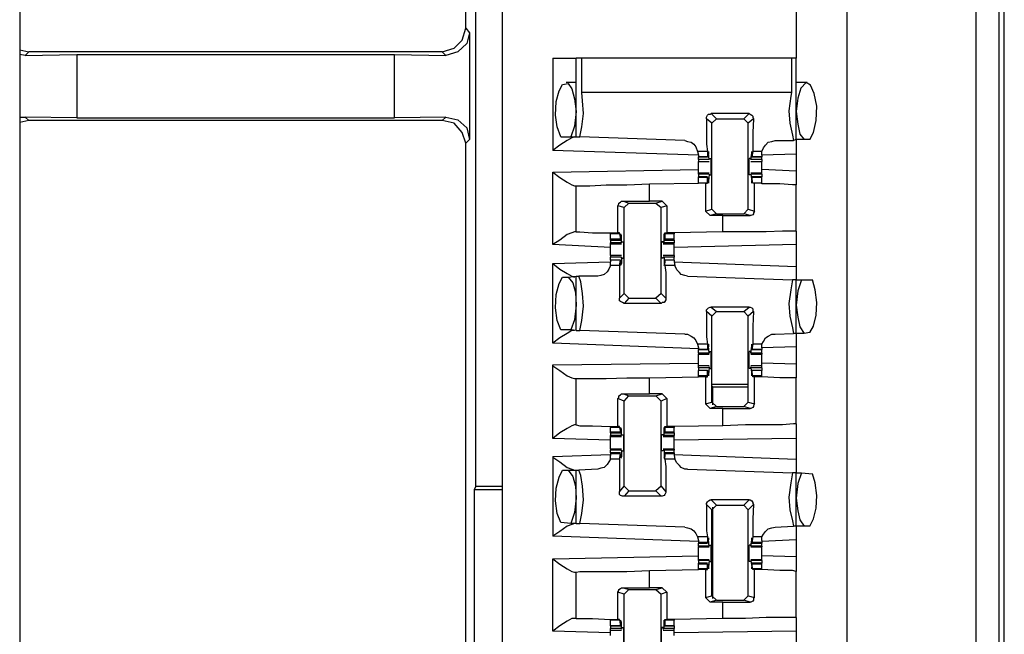
# Model space of a CAD drawing. Extents: x 0 to 19, y 0 to 12.6.
# Drawn here: x 10.9 to 12, y 7.9 to 8.5 of the extents above; entities that cross this region are included whole.
import ezdxf

# ---------------------------------------------------------------- set-up
doc = ezdxf.new("R2010")
doc.units = 0
doc.header["$MEASUREMENT"] = 0
doc.layers.get('0').update_dxf_attribs({"linetype": 'CONTINUOUS'})

msp = doc.modelspace()

# ---------------------------------------------------------------- linework, layer by layer
for p, q in [((11.9606, 2.1378), (11.9606, 9.8455)), ((11.9852, 9.8455), (11.9852, 2.1378)), ((10.9203, 9.8307), (10.9203, 2.1535)), ((11.4449, 9.8307), (11.4449, 2.1535)), ((11.8199, 9.8307), (11.8199, 2.1535)), ((11.9911, 2.1506), (11.9911, 9.8327)), ((11.7648, 8.873), (11.7648, 8.4862)), ((11.4055, 8.5187), (11.4055, 8.6801)), ((11.4163, 8.0207), (11.4163, 8.563)), ((11.4055, 8.5187), (11.4094, 8.5138)), ((11.4094, 8.5138), (11.4094, 8.3976)), ((10.9203, 8.4951), (10.9301, 8.4931)), ((10.9301, 8.4931), (10.9262, 8.4892)), ((11.3799, 8.4931), (10.9301, 8.4931)), ((11.3839, 8.4892), (11.3799, 8.4931)), ((10.9262, 8.4892), (10.9203, 8.4902)), ((10.9262, 8.4892), (10.9823, 8.4902)), ((10.9823, 8.4902), (11.3278, 8.4902)), ((10.9823, 8.4902), (10.9823, 8.4213)), ((11.3278, 8.4213), (11.3278, 8.4902)), ((11.3278, 8.4902), (11.3839, 8.4892)), ((11.5, 8.4862), (11.5, 8.3858)), ((11.5256, 8.4006), (11.5256, 8.4862)), ((11.5315, 8.4488), (11.5315, 8.4862)), ((11.7598, 8.4862), (11.5315, 8.4862)), ((11.7598, 8.4862), (11.7598, 8.4488)), ((11.7648, 8.3976), (11.7648, 8.4862)), ((11.5256, 8.4596), (11.5148, 8.4596)), ((11.7766, 8.4596), (11.7648, 8.4596)), ((11.7598, 8.4488), (11.5315, 8.4488)), ((10.9203, 8.4222), (10.9262, 8.4222)), ((10.9301, 8.4183), (10.9203, 8.4163)), ((10.9823, 8.4213), (10.9262, 8.4222)), ((10.9262, 8.4222), (10.9301, 8.4183)), ((11.3799, 8.4183), (10.9301, 8.4183)), ((10.9823, 8.4213), (11.3278, 8.4213)), ((11.3839, 8.4222), (11.3278, 8.4213)), ((11.3799, 8.4183), (11.3839, 8.4222)), ((11.6732, 8.4154), (11.6673, 8.4203)), ((11.7136, 8.4262), (11.6722, 8.4262)), ((11.6722, 8.4262), (11.6781, 8.4203)), ((11.6732, 8.4154), (11.6781, 8.4203)), ((11.6781, 8.4203), (11.7077, 8.4203)), ((11.7077, 8.4203), (11.7136, 8.4262)), ((11.7077, 8.4203), (11.7126, 8.4154)), ((11.7185, 8.4203), (11.7126, 8.4154)), ((11.6732, 8.3219), (11.6732, 8.4154)), ((11.7126, 8.3219), (11.7126, 8.4154)), ((11.4094, 8.3976), (11.4055, 8.3937)), ((11.5089, 8.4006), (11.5197, 8.4006)), ((11.5197, 8.4006), (11.5256, 8.4006)), ((11.5256, 8.4006), (11.5295, 8.4006)), ((11.6437, 8.3967), (11.5295, 8.4006)), ((11.7421, 8.3967), (11.7618, 8.3967)), ((11.7648, 8.3976), (11.7618, 8.3967)), ((11.7736, 8.3976), (11.7648, 8.3976)), ((11.7795, 8.3976), (11.7736, 8.3976)), ((11.4055, 7.7057), (11.4055, 8.3937)), ((11.6585, 8.3809), (11.5, 8.3858)), ((11.6575, 8.3848), (11.6585, 8.3809)), ((11.6683, 8.3848), (11.6575, 8.3848)), ((11.6585, 8.3809), (11.6585, 8.3789)), ((11.6585, 8.3789), (11.6683, 8.3789)), ((11.6585, 8.376), (11.6585, 8.3789)), ((11.6683, 8.3789), (11.6585, 8.3789)), ((11.6703, 8.376), (11.6585, 8.376)), ((11.6683, 8.3848), (11.6683, 8.3789)), ((11.6683, 8.3789), (11.6693, 8.3799)), ((11.6703, 8.376), (11.6693, 8.3829)), ((11.6693, 8.3829), (11.6693, 8.3829)), ((11.6693, 8.3799), (11.6693, 8.3819)), ((11.6703, 8.377), (11.6722, 8.377)), ((11.6703, 8.377), (11.6703, 8.376)), ((11.6703, 8.376), (11.6703, 8.376)), ((11.7156, 8.377), (11.7136, 8.377)), ((11.7156, 8.376), (11.7165, 8.3829)), ((11.7156, 8.377), (11.7156, 8.376)), ((11.7274, 8.376), (11.7156, 8.376)), ((11.7156, 8.376), (11.7156, 8.376)), ((11.7175, 8.3848), (11.7165, 8.3789)), ((11.7165, 8.3829), (11.7165, 8.3829)), ((11.7165, 8.3799), (11.7165, 8.3819)), ((11.7165, 8.3789), (11.7165, 8.3799)), ((11.7165, 8.3789), (11.7274, 8.3789)), ((11.7274, 8.3789), (11.7165, 8.3789)), ((11.7274, 8.3848), (11.7175, 8.3848)), ((11.7274, 8.3809), (11.7274, 8.3848)), ((11.7648, 8.3819), (11.7274, 8.3809)), ((11.7274, 8.3809), (11.7274, 8.3789)), ((11.7274, 8.376), (11.7274, 8.3789)), ((11.7648, 8.3819), (11.7648, 8.3632)), ((11.5, 8.3622), (11.6585, 8.3652)), ((11.6585, 8.374), (11.6703, 8.374)), ((11.7156, 8.374), (11.7274, 8.374)), ((11.7648, 8.3632), (11.7274, 8.3652)), ((11.5, 8.2835), (11.5, 8.3622)), ((11.6703, 8.3612), (11.6585, 8.3612)), ((11.6585, 8.3602), (11.6585, 8.3612)), ((11.6585, 8.3602), (11.6585, 8.3573)), ((11.6703, 8.3602), (11.6585, 8.3602)), ((11.6683, 8.3573), (11.6585, 8.3573)), ((11.6585, 8.3563), (11.6585, 8.3573)), ((11.6585, 8.3504), (11.6585, 8.3563)), ((11.6683, 8.3563), (11.6585, 8.3563)), ((11.6683, 8.3504), (11.6683, 8.3563)), ((11.6683, 8.3563), (11.6693, 8.3553)), ((11.6703, 8.3602), (11.6693, 8.3524)), ((11.6693, 8.3553), (11.6693, 8.3533)), ((11.6703, 8.3602), (11.6703, 8.3602)), ((11.6703, 8.3602), (11.6703, 8.3593)), ((11.6703, 8.3593), (11.6722, 8.3593)), ((11.7156, 8.3593), (11.7136, 8.3593)), ((11.7274, 8.3612), (11.7156, 8.3612)), ((11.7156, 8.3602), (11.7156, 8.3593)), ((11.7156, 8.3602), (11.7156, 8.3602)), ((11.7274, 8.3602), (11.7156, 8.3602)), ((11.7156, 8.3602), (11.7165, 8.3524)), ((11.7274, 8.3573), (11.7165, 8.3573)), ((11.7165, 8.3563), (11.7165, 8.3553)), ((11.7274, 8.3563), (11.7165, 8.3563)), ((11.7175, 8.3504), (11.7165, 8.3563)), ((11.7165, 8.3553), (11.7165, 8.3533)), ((11.7274, 8.3602), (11.7274, 8.3612)), ((11.7274, 8.3602), (11.7274, 8.3573)), ((11.7274, 8.3563), (11.7274, 8.3573)), ((11.7274, 8.3504), (11.7274, 8.3563)), ((11.5236, 8.3474), (11.5256, 8.3474)), ((11.5256, 8.2972), (11.5256, 8.3474)), ((11.6053, 8.3494), (11.6585, 8.3504)), ((11.6053, 8.3307), (11.6053, 8.3494)), ((11.6663, 8.3504), (11.6585, 8.3504)), ((11.6683, 8.3504), (11.6585, 8.3504)), ((11.6663, 8.3504), (11.6683, 8.3504)), ((11.6663, 8.3504), (11.6663, 8.3199)), ((11.6683, 8.3504), (11.6683, 8.3504)), ((11.6693, 8.3524), (11.6693, 8.3524)), ((11.7165, 8.3524), (11.7165, 8.3524)), ((11.7274, 8.3504), (11.7175, 8.3504)), ((11.7175, 8.3504), (11.7175, 8.3504)), ((11.7195, 8.3504), (11.7175, 8.3504)), ((11.7195, 8.3199), (11.7195, 8.3504)), ((11.7274, 8.3494), (11.7274, 8.3504)), ((11.7648, 8.2982), (11.7648, 8.3484)), ((11.5709, 8.2963), (11.5709, 8.3258)), ((11.5778, 8.3238), (11.5709, 8.3258)), ((11.5768, 8.3307), (11.6053, 8.3307)), ((11.5768, 8.3307), (11.5827, 8.3287)), ((11.5778, 8.3238), (11.5827, 8.3287)), ((11.5778, 8.2303), (11.5778, 8.3238)), ((11.5827, 8.3287), (11.6122, 8.3287)), ((11.6191, 8.3307), (11.6053, 8.3307)), ((11.6122, 8.3287), (11.6191, 8.3307)), ((11.6122, 8.3287), (11.6181, 8.3238)), ((11.624, 8.3258), (11.6181, 8.3238)), ((11.6181, 8.2303), (11.6181, 8.3238)), ((11.6191, 8.3307), (11.624, 8.3258)), ((11.624, 8.3258), (11.624, 8.2963)), ((11.6663, 8.3199), (11.6732, 8.3219)), ((11.6781, 8.3169), (11.6732, 8.3219)), ((11.7126, 8.3219), (11.7077, 8.3169)), ((11.7126, 8.3219), (11.7195, 8.3199)), ((11.6713, 8.315), (11.6663, 8.3199)), ((11.6781, 8.3169), (11.6713, 8.315)), ((11.685, 8.315), (11.6713, 8.315)), ((11.6781, 8.3169), (11.7077, 8.3169)), ((11.685, 8.315), (11.7146, 8.315)), ((11.685, 8.2972), (11.685, 8.315)), ((11.7146, 8.315), (11.7077, 8.3169)), ((11.5256, 8.2972), (11.5236, 8.2972)), ((11.563, 8.2963), (11.563, 8.2953)), ((11.563, 8.2894), (11.563, 8.2953)), ((11.5728, 8.2953), (11.563, 8.2953)), ((11.563, 8.2884), (11.563, 8.2894)), ((11.5738, 8.2894), (11.563, 8.2894)), ((11.5728, 8.2963), (11.5709, 8.2963)), ((11.5728, 8.2953), (11.5728, 8.2963)), ((11.5728, 8.2953), (11.5738, 8.2894)), ((11.5748, 8.2933), (11.5738, 8.2933)), ((11.5738, 8.2904), (11.5738, 8.2923)), ((11.5738, 8.2894), (11.5738, 8.2904)), ((11.5748, 8.2854), (11.5748, 8.2933)), ((11.6211, 8.2933), (11.6211, 8.2933)), ((11.6211, 8.2854), (11.6211, 8.2933)), ((11.622, 8.2963), (11.624, 8.2963)), ((11.622, 8.2953), (11.622, 8.2963)), ((11.6319, 8.2953), (11.622, 8.2953)), ((11.622, 8.2953), (11.622, 8.2894)), ((11.622, 8.2904), (11.622, 8.2923)), ((11.622, 8.2894), (11.622, 8.2904)), ((11.6319, 8.2894), (11.622, 8.2894)), ((11.6319, 8.2963), (11.624, 8.2963)), ((11.685, 8.2972), (11.6319, 8.2963)), ((11.6319, 8.2963), (11.6319, 8.2953)), ((11.6319, 8.2894), (11.6319, 8.2953)), ((11.6319, 8.2884), (11.6319, 8.2894)), ((11.563, 8.2805), (11.5, 8.2835)), ((11.563, 8.2884), (11.5738, 8.2884)), ((11.563, 8.2884), (11.563, 8.2854)), ((11.563, 8.2844), (11.563, 8.2854)), ((11.5748, 8.2854), (11.563, 8.2854)), ((11.563, 8.2844), (11.5748, 8.2844)), ((11.5748, 8.2864), (11.5768, 8.2864)), ((11.5748, 8.2854), (11.5748, 8.2864)), ((11.5748, 8.2854), (11.5748, 8.2854)), ((11.6201, 8.2864), (11.6181, 8.2864)), ((11.6201, 8.2854), (11.6201, 8.2864)), ((11.6211, 8.2854), (11.6201, 8.2854)), ((11.6201, 8.2844), (11.6319, 8.2844)), ((11.6319, 8.2854), (11.6211, 8.2854)), ((11.622, 8.2884), (11.6319, 8.2884)), ((11.6319, 8.2884), (11.6319, 8.2854)), ((11.6319, 8.2844), (11.6319, 8.2854)), ((11.7648, 8.2835), (11.6319, 8.2805)), ((11.7648, 8.2835), (11.7648, 8.2598)), ((11.5748, 8.2717), (11.563, 8.2717)), ((11.563, 8.2667), (11.563, 8.2697)), ((11.5748, 8.2697), (11.563, 8.2697)), ((11.5748, 8.2697), (11.5748, 8.2628)), ((11.5748, 8.2697), (11.5748, 8.2697)), ((11.5748, 8.2687), (11.5748, 8.2697)), ((11.5748, 8.2687), (11.5768, 8.2687)), ((11.6201, 8.2687), (11.6181, 8.2687)), ((11.6319, 8.2717), (11.6201, 8.2717)), ((11.6201, 8.2687), (11.6201, 8.2697)), ((11.6211, 8.2697), (11.6201, 8.2697)), ((11.6319, 8.2697), (11.6211, 8.2697)), ((11.6211, 8.2697), (11.6211, 8.2628)), ((11.6319, 8.2667), (11.6319, 8.2697)), ((11.5, 8.2628), (11.563, 8.2648)), ((11.5, 8.1762), (11.5, 8.2628)), ((11.5738, 8.2667), (11.563, 8.2667)), ((11.563, 8.2667), (11.563, 8.2648)), ((11.5738, 8.2667), (11.563, 8.2667)), ((11.563, 8.2608), (11.563, 8.2648)), ((11.5728, 8.2608), (11.563, 8.2608)), ((11.5728, 8.2608), (11.5738, 8.2667)), ((11.5738, 8.2667), (11.5738, 8.2657)), ((11.5738, 8.2657), (11.5738, 8.2638)), ((11.5748, 8.2628), (11.5738, 8.2628)), ((11.6211, 8.2628), (11.6211, 8.2628)), ((11.6319, 8.2667), (11.622, 8.2667)), ((11.622, 8.2667), (11.622, 8.2657)), ((11.6319, 8.2667), (11.622, 8.2667)), ((11.622, 8.2608), (11.622, 8.2667)), ((11.622, 8.2657), (11.622, 8.2638)), ((11.6329, 8.2608), (11.622, 8.2608)), ((11.6319, 8.2667), (11.6319, 8.2648)), ((11.6319, 8.2648), (11.6329, 8.2608)), ((11.6319, 8.2648), (11.7648, 8.2598)), ((11.5108, 8.248), (11.5167, 8.248)), ((11.5167, 8.248), (11.5256, 8.249)), ((11.5256, 8.19), (11.5256, 8.249)), ((11.5256, 8.249), (11.5285, 8.249)), ((11.5492, 8.249), (11.5285, 8.249)), ((11.6467, 8.249), (11.7608, 8.2451)), ((11.7648, 8.2451), (11.7608, 8.2451)), ((11.7648, 8.2451), (11.7707, 8.2451)), ((11.7648, 8.187), (11.7648, 8.2451)), ((11.7707, 8.2451), (11.7825, 8.2451)), ((11.5728, 8.2254), (11.5778, 8.2303)), ((11.5827, 8.2254), (11.5778, 8.2303)), ((11.5827, 8.2254), (11.5778, 8.2195)), ((11.5827, 8.2254), (11.6122, 8.2254)), ((11.6181, 8.2303), (11.6122, 8.2254)), ((11.6181, 8.2195), (11.6122, 8.2254)), ((11.6181, 8.2303), (11.623, 8.2254)), ((11.6181, 8.2195), (11.5778, 8.2195)), ((11.6722, 8.2156), (11.6781, 8.2106)), ((11.7136, 8.2156), (11.6722, 8.2156)), ((11.7077, 8.2106), (11.7136, 8.2156)), ((11.6732, 8.2057), (11.6673, 8.2106)), ((11.6732, 8.2057), (11.6781, 8.2106)), ((11.6732, 8.1122), (11.6732, 8.2057)), ((11.6781, 8.2106), (11.7077, 8.2106)), ((11.7077, 8.2106), (11.7126, 8.2057)), ((11.7185, 8.2106), (11.7126, 8.2057)), ((11.7126, 8.1122), (11.7126, 8.2057)), ((11.5197, 8.1909), (11.5089, 8.1909)), ((11.5256, 8.19), (11.5197, 8.1909)), ((11.5256, 8.19), (11.5295, 8.19)), ((11.6437, 8.186), (11.5295, 8.19)), ((11.7421, 8.186), (11.7618, 8.187)), ((11.7648, 8.187), (11.7618, 8.187)), ((11.7736, 8.187), (11.7648, 8.187)), ((11.7795, 8.188), (11.7736, 8.187)), ((11.6585, 8.1703), (11.5, 8.1762)), ((11.6575, 8.1752), (11.6585, 8.1713)), ((11.6683, 8.1752), (11.6575, 8.1752)), ((11.6585, 8.1713), (11.6585, 8.1693)), ((11.6683, 8.1752), (11.6683, 8.1693)), ((11.6703, 8.1654), (11.6693, 8.1732)), ((11.6693, 8.1732), (11.6693, 8.1732)), ((11.6693, 8.1703), (11.6693, 8.1722)), ((11.7156, 8.1654), (11.7165, 8.1732)), ((11.7175, 8.1752), (11.7165, 8.1693)), ((11.7165, 8.1732), (11.7165, 8.1732)), ((11.7165, 8.1703), (11.7165, 8.1722)), ((11.7274, 8.1752), (11.7175, 8.1752)), ((11.7274, 8.1713), (11.7274, 8.1752)), ((11.7648, 8.1722), (11.7274, 8.1713)), ((11.7274, 8.1713), (11.7274, 8.1693)), ((11.7648, 8.1722), (11.7648, 8.1535)), ((11.6585, 8.1693), (11.6683, 8.1693)), ((11.6585, 8.1654), (11.6585, 8.1693)), ((11.6683, 8.1693), (11.6585, 8.1693)), ((11.6585, 8.1654), (11.6585, 8.1644)), ((11.6703, 8.1654), (11.6585, 8.1654)), ((11.6585, 8.1644), (11.6703, 8.1644)), ((11.6683, 8.1693), (11.6693, 8.1703)), ((11.6703, 8.1673), (11.6722, 8.1673)), ((11.6703, 8.1673), (11.6703, 8.1654)), ((11.6703, 8.1654), (11.6703, 8.1654)), ((11.7156, 8.1673), (11.7136, 8.1673)), ((11.7156, 8.1673), (11.7156, 8.1654)), ((11.7274, 8.1654), (11.7156, 8.1654)), ((11.7156, 8.1654), (11.7156, 8.1654)), ((11.7156, 8.1644), (11.7274, 8.1644)), ((11.7165, 8.1693), (11.7165, 8.1703)), ((11.7165, 8.1693), (11.7274, 8.1693)), ((11.7274, 8.1693), (11.7165, 8.1693)), ((11.7274, 8.1654), (11.7274, 8.1693)), ((11.7274, 8.1654), (11.7274, 8.1644)), ((11.5, 8.1526), (11.6585, 8.1545)), ((11.5, 8.0728), (11.5, 8.1526)), ((11.6703, 8.1516), (11.6585, 8.1516)), ((11.6585, 8.1496), (11.6585, 8.1467)), ((11.6703, 8.1496), (11.6585, 8.1496)), ((11.6703, 8.1496), (11.6693, 8.1427)), ((11.6703, 8.1496), (11.6703, 8.1506)), ((11.6703, 8.1506), (11.6703, 8.1486)), ((11.7274, 8.1516), (11.7156, 8.1516)), ((11.7156, 8.1506), (11.7156, 8.1486)), ((11.7156, 8.1496), (11.7156, 8.1506)), ((11.7274, 8.1496), (11.7156, 8.1496)), ((11.7156, 8.1496), (11.7165, 8.1427)), ((11.7648, 8.1535), (11.7274, 8.1545)), ((11.7274, 8.1496), (11.7274, 8.1467)), ((11.6053, 8.1388), (11.6585, 8.1398)), ((11.6053, 8.1211), (11.6053, 8.1388)), ((11.6683, 8.1467), (11.6585, 8.1467)), ((11.6585, 8.1407), (11.6585, 8.1467)), ((11.6683, 8.1467), (11.6585, 8.1467)), ((11.6585, 8.1398), (11.6585, 8.1407)), ((11.6683, 8.1407), (11.6585, 8.1407)), ((11.6663, 8.1398), (11.6585, 8.1398)), ((11.6663, 8.1398), (11.6683, 8.1398)), ((11.6663, 8.1398), (11.6663, 8.1102)), ((11.6683, 8.1407), (11.6683, 8.1467)), ((11.6683, 8.1467), (11.6693, 8.1457)), ((11.6683, 8.1398), (11.6683, 8.1407)), ((11.6693, 8.1457), (11.6693, 8.1437)), ((11.6693, 8.1427), (11.6693, 8.1427)), ((11.6703, 8.1486), (11.6722, 8.1486)), ((11.7156, 8.1486), (11.7136, 8.1486)), ((11.7274, 8.1467), (11.7165, 8.1467)), ((11.7165, 8.1467), (11.7165, 8.1457)), ((11.7274, 8.1467), (11.7165, 8.1467)), ((11.7175, 8.1407), (11.7165, 8.1467)), ((11.7165, 8.1457), (11.7165, 8.1437)), ((11.7165, 8.1427), (11.7165, 8.1427)), ((11.7274, 8.1407), (11.7175, 8.1407)), ((11.7175, 8.1398), (11.7175, 8.1407)), ((11.7195, 8.1398), (11.7175, 8.1398)), ((11.7195, 8.1102), (11.7195, 8.1398)), ((11.7274, 8.1407), (11.7274, 8.1467)), ((11.7274, 8.1398), (11.7274, 8.1407)), ((11.7274, 8.1398), (11.7274, 8.1398)), ((11.7648, 8.0886), (11.7648, 8.1388)), ((11.5236, 8.1378), (11.5256, 8.1378)), ((11.5256, 8.0876), (11.5256, 8.1378)), ((11.6732, 8.1319), (11.7126, 8.1319)), ((11.6732, 8.1299), (11.6742, 8.1289)), ((11.6742, 8.1093), (11.6742, 8.1289)), ((11.6742, 8.1289), (11.7126, 8.1289)), ((11.5768, 8.1211), (11.6053, 8.1211)), ((11.5768, 8.1211), (11.5827, 8.1191)), ((11.5778, 8.1132), (11.5827, 8.1191)), ((11.5827, 8.1191), (11.6122, 8.1191)), ((11.6191, 8.1211), (11.6053, 8.1211)), ((11.6122, 8.1191), (11.6191, 8.1211)), ((11.6122, 8.1191), (11.6181, 8.1132)), ((11.6191, 8.1211), (11.624, 8.1161)), ((11.5709, 8.0856), (11.5709, 8.1161)), ((11.5778, 8.1132), (11.5709, 8.1161)), ((11.5778, 8.0207), (11.5778, 8.1132)), ((11.624, 8.1161), (11.6181, 8.1132)), ((11.6181, 8.0207), (11.6181, 8.1132)), ((11.624, 8.1161), (11.624, 8.0856)), ((11.6663, 8.1102), (11.6732, 8.1122)), ((11.6713, 8.1053), (11.6663, 8.1102)), ((11.6781, 8.1073), (11.6713, 8.1053)), ((11.6781, 8.1073), (11.6732, 8.1122)), ((11.6781, 8.1073), (11.7077, 8.1073)), ((11.7126, 8.1122), (11.7077, 8.1073)), ((11.7146, 8.1053), (11.7077, 8.1073)), ((11.7126, 8.1122), (11.7195, 8.1102)), ((11.685, 8.1053), (11.6713, 8.1053)), ((11.685, 8.1053), (11.7146, 8.1053)), ((11.685, 8.0866), (11.685, 8.1053)), ((11.5256, 8.0876), (11.5236, 8.0876)), ((11.563, 8.0856), (11.563, 8.0846)), ((11.5728, 8.0856), (11.5709, 8.0856)), ((11.5728, 8.0846), (11.5728, 8.0856)), ((11.622, 8.0856), (11.624, 8.0856)), ((11.622, 8.0846), (11.622, 8.0856)), ((11.6319, 8.0856), (11.624, 8.0856)), ((11.685, 8.0866), (11.6319, 8.0856)), ((11.6319, 8.0856), (11.6319, 8.0846)), ((11.563, 8.0797), (11.563, 8.0846)), ((11.5728, 8.0846), (11.563, 8.0846)), ((11.563, 8.0787), (11.563, 8.0797)), ((11.5738, 8.0797), (11.563, 8.0797)), ((11.563, 8.0787), (11.5738, 8.0787)), ((11.563, 8.0787), (11.563, 8.0758)), ((11.563, 8.0748), (11.563, 8.0758)), ((11.5748, 8.0758), (11.563, 8.0758)), ((11.563, 8.0748), (11.5748, 8.0748)), ((11.5728, 8.0846), (11.5738, 8.0797)), ((11.5748, 8.0827), (11.5738, 8.0827)), ((11.5738, 8.0797), (11.5738, 8.0827)), ((11.5738, 8.0797), (11.5738, 8.0797)), ((11.5748, 8.0758), (11.5748, 8.0827)), ((11.5748, 8.0768), (11.5768, 8.0768)), ((11.5748, 8.0758), (11.5748, 8.0768)), ((11.5748, 8.0758), (11.5748, 8.0758)), ((11.6201, 8.0768), (11.6181, 8.0768)), ((11.6201, 8.0758), (11.6201, 8.0768)), ((11.6211, 8.0758), (11.6201, 8.0758)), ((11.6201, 8.0748), (11.6319, 8.0748)), ((11.6211, 8.0827), (11.6211, 8.0827)), ((11.6211, 8.0758), (11.6211, 8.0827)), ((11.6319, 8.0758), (11.6211, 8.0758)), ((11.6319, 8.0846), (11.622, 8.0846)), ((11.622, 8.0846), (11.622, 8.0797)), ((11.622, 8.0797), (11.622, 8.0827)), ((11.6319, 8.0797), (11.622, 8.0797)), ((11.622, 8.0797), (11.622, 8.0797)), ((11.622, 8.0787), (11.6319, 8.0787)), ((11.6319, 8.0797), (11.6319, 8.0846)), ((11.6319, 8.0787), (11.6319, 8.0797)), ((11.6319, 8.0787), (11.6319, 8.0758)), ((11.6319, 8.0748), (11.6319, 8.0758)), ((11.563, 8.0709), (11.5, 8.0728)), ((11.7648, 8.0728), (11.6319, 8.0709)), ((11.7648, 8.0728), (11.7648, 8.0502)), ((11.5, 8.0531), (11.563, 8.0551)), ((11.5, 8.0531), (11.5, 7.9665)), ((11.5748, 8.061), (11.563, 8.061)), ((11.563, 8.061), (11.563, 8.06)), ((11.563, 8.0571), (11.563, 8.06)), ((11.5748, 8.06), (11.563, 8.06)), ((11.5738, 8.0571), (11.563, 8.0571)), ((11.563, 8.0571), (11.563, 8.0561)), ((11.563, 8.0561), (11.563, 8.0541)), ((11.5738, 8.0561), (11.563, 8.0561)), ((11.563, 8.0502), (11.563, 8.0541)), ((11.5728, 8.0502), (11.5738, 8.0561)), ((11.5738, 8.0561), (11.5738, 8.0551)), ((11.5738, 8.0551), (11.5738, 8.0531)), ((11.5748, 8.0531), (11.5738, 8.0531)), ((11.5748, 8.06), (11.5748, 8.0531)), ((11.5748, 8.06), (11.5748, 8.06)), ((11.5748, 8.0591), (11.5748, 8.06)), ((11.5748, 8.0591), (11.5768, 8.0591)), ((11.6201, 8.0591), (11.6181, 8.0591)), ((11.6319, 8.061), (11.6201, 8.061)), ((11.6201, 8.0591), (11.6201, 8.06)), ((11.6211, 8.06), (11.6201, 8.06)), ((11.6319, 8.06), (11.6211, 8.06)), ((11.6211, 8.06), (11.6211, 8.0531)), ((11.6211, 8.0531), (11.6211, 8.0531)), ((11.6319, 8.0571), (11.622, 8.0571)), ((11.622, 8.0561), (11.622, 8.0551)), ((11.6319, 8.0561), (11.622, 8.0561)), ((11.622, 8.0502), (11.622, 8.0561)), ((11.622, 8.0551), (11.622, 8.0531)), ((11.6319, 8.061), (11.6319, 8.06)), ((11.6319, 8.0571), (11.6319, 8.06)), ((11.6319, 8.0571), (11.6319, 8.0561)), ((11.6319, 8.0561), (11.6319, 8.0541)), ((11.6319, 8.0551), (11.7648, 8.0502)), ((11.6319, 8.0541), (11.6329, 8.0502)), ((11.5728, 8.0502), (11.563, 8.0502)), ((11.6329, 8.0502), (11.622, 8.0502)), ((11.5108, 8.0384), (11.5167, 8.0384)), ((11.5167, 8.0384), (11.5256, 8.0384)), ((11.5256, 7.9803), (11.5256, 8.0384)), ((11.5256, 8.0384), (11.5285, 8.0384)), ((11.5492, 8.0394), (11.5285, 8.0384)), ((11.6467, 8.0394), (11.7608, 8.0354)), ((11.7648, 8.0354), (11.7608, 8.0354)), ((11.7648, 8.0354), (11.7707, 8.0354)), ((11.7648, 7.9774), (11.7648, 8.0354)), ((11.7707, 8.0354), (11.7825, 8.0344)), ((11.4163, 8.0207), (11.4144, 8.0167)), ((11.4144, 8.0167), (11.4144, 7.4173)), ((11.4449, 8.0167), (11.4144, 8.0167)), ((11.4163, 8.0207), (11.4449, 8.0207)), ((11.5728, 8.0148), (11.5778, 8.0207)), ((11.5827, 8.0157), (11.5778, 8.0207)), ((11.5827, 8.0157), (11.5778, 8.0098)), ((11.5827, 8.0157), (11.6122, 8.0157)), ((11.6181, 8.0207), (11.6122, 8.0157)), ((11.6181, 8.0098), (11.6122, 8.0157)), ((11.6181, 8.0207), (11.623, 8.0148)), ((11.6181, 8.0098), (11.5778, 8.0098)), ((11.6732, 7.9951), (11.6673, 8.001)), ((11.6722, 8.0059), (11.6781, 8)), ((11.7136, 8.0059), (11.6722, 8.0059)), ((11.6732, 7.9951), (11.6781, 8)), ((11.6781, 8), (11.7077, 8)), ((11.7077, 8), (11.7136, 8.0059)), ((11.7077, 8), (11.7126, 7.9951)), ((11.7185, 8.001), (11.7126, 7.9951)), ((11.6732, 7.9016), (11.6732, 7.9951)), ((11.6742, 7.8986), (11.6742, 7.998)), ((11.7126, 7.9016), (11.7126, 7.9951)), ((11.5197, 7.9803), (11.5089, 7.9813)), ((11.5256, 7.9803), (11.5197, 7.9803)), ((11.5256, 7.9803), (11.5295, 7.9803)), ((11.6437, 7.9764), (11.5295, 7.9803)), ((11.7421, 7.9764), (11.7618, 7.9774)), ((11.7648, 7.9774), (11.7618, 7.9774)), ((11.7736, 7.9774), (11.7648, 7.9774)), ((11.7795, 7.9774), (11.7736, 7.9774)), ((11.6585, 7.9606), (11.5, 7.9665)), ((11.6575, 7.9656), (11.6585, 7.9616)), ((11.6683, 7.9656), (11.6575, 7.9656)), ((11.6585, 7.9616), (11.6585, 7.9596)), ((11.6585, 7.9596), (11.6585, 7.9587)), ((11.6683, 7.9596), (11.6585, 7.9596)), ((11.6585, 7.9587), (11.6683, 7.9587)), ((11.6585, 7.9557), (11.6585, 7.9587)), ((11.6683, 7.9656), (11.6683, 7.9596)), ((11.6683, 7.9596), (11.6693, 7.9606)), ((11.6703, 7.9557), (11.6693, 7.9626)), ((11.6693, 7.9626), (11.6693, 7.9626)), ((11.6693, 7.9606), (11.6693, 7.9626)), ((11.6703, 7.9567), (11.6722, 7.9567)), ((11.6703, 7.9567), (11.6703, 7.9557)), ((11.7156, 7.9567), (11.7136, 7.9567)), ((11.7156, 7.9557), (11.7165, 7.9626)), ((11.7156, 7.9567), (11.7156, 7.9557)), ((11.7175, 7.9656), (11.7165, 7.9596)), ((11.7165, 7.9606), (11.7165, 7.9626)), ((11.7165, 7.9626), (11.7165, 7.9626)), ((11.7165, 7.9596), (11.7165, 7.9606)), ((11.7274, 7.9596), (11.7165, 7.9596)), ((11.7165, 7.9587), (11.7274, 7.9587)), ((11.7274, 7.9656), (11.7175, 7.9656)), ((11.7274, 7.9616), (11.7274, 7.9656)), ((11.7648, 7.9626), (11.7274, 7.9606)), ((11.7274, 7.9616), (11.7274, 7.9596)), ((11.7274, 7.9596), (11.7274, 7.9587)), ((11.7274, 7.9557), (11.7274, 7.9587)), ((11.7648, 7.9626), (11.7648, 7.9439)), ((11.6585, 7.9557), (11.6585, 7.9547)), ((11.6703, 7.9557), (11.6585, 7.9557)), ((11.6585, 7.9547), (11.6703, 7.9547)), ((11.6703, 7.9557), (11.6703, 7.9557)), ((11.7274, 7.9557), (11.7156, 7.9557)), ((11.7156, 7.9557), (11.7156, 7.9557)), ((11.7156, 7.9547), (11.7274, 7.9547)), ((11.7274, 7.9557), (11.7274, 7.9547)), ((11.5, 7.9419), (11.6585, 7.9449)), ((11.5, 7.8632), (11.5, 7.9419)), ((11.6703, 7.9409), (11.6585, 7.9409)), ((11.6585, 7.94), (11.6585, 7.9409)), ((11.6585, 7.94), (11.6585, 7.937)), ((11.6703, 7.94), (11.6585, 7.94)), ((11.6683, 7.937), (11.6585, 7.937)), ((11.6585, 7.936), (11.6585, 7.937)), ((11.6585, 7.9311), (11.6585, 7.936)), ((11.6683, 7.936), (11.6585, 7.936)), ((11.6683, 7.9311), (11.6683, 7.936)), ((11.6683, 7.936), (11.6693, 7.936)), ((11.6703, 7.94), (11.6693, 7.9331)), ((11.6693, 7.936), (11.6693, 7.9331)), ((11.6703, 7.94), (11.6703, 7.94)), ((11.6703, 7.94), (11.6703, 7.939)), ((11.6703, 7.939), (11.6722, 7.939)), ((11.7156, 7.939), (11.7136, 7.939)), ((11.7274, 7.9409), (11.7156, 7.9409)), ((11.7156, 7.94), (11.7156, 7.939)), ((11.7156, 7.94), (11.7156, 7.94)), ((11.7274, 7.94), (11.7156, 7.94)), ((11.7156, 7.94), (11.7165, 7.9331)), ((11.7274, 7.937), (11.7165, 7.937)), ((11.7165, 7.936), (11.7165, 7.9331)), ((11.7165, 7.936), (11.7165, 7.936)), ((11.7274, 7.936), (11.7165, 7.936)), ((11.7175, 7.9311), (11.7165, 7.936)), ((11.7648, 7.9439), (11.7274, 7.9449)), ((11.7274, 7.94), (11.7274, 7.9409)), ((11.7274, 7.94), (11.7274, 7.937)), ((11.7274, 7.936), (11.7274, 7.937)), ((11.7274, 7.9311), (11.7274, 7.936)), ((11.5236, 7.9272), (11.5256, 7.9272)), ((11.5256, 7.877), (11.5256, 7.9272)), ((11.6053, 7.9291), (11.6585, 7.9301)), ((11.6053, 7.9104), (11.6053, 7.9291)), ((11.6585, 7.9301), (11.6585, 7.9311)), ((11.6683, 7.9311), (11.6585, 7.9311)), ((11.6663, 7.9301), (11.6585, 7.9301)), ((11.6663, 7.9301), (11.6683, 7.9301)), ((11.6663, 7.9301), (11.6663, 7.8996)), ((11.6683, 7.9301), (11.6683, 7.9311)), ((11.6693, 7.9331), (11.6693, 7.9331)), ((11.7165, 7.9331), (11.7165, 7.9331)), ((11.7274, 7.9311), (11.7175, 7.9311)), ((11.7175, 7.9301), (11.7175, 7.9311)), ((11.7195, 7.9301), (11.7175, 7.9301)), ((11.7195, 7.8996), (11.7195, 7.9301)), ((11.7274, 7.9301), (11.7274, 7.9311)), ((11.7274, 7.9301), (11.7274, 7.9301)), ((11.7648, 7.878), (11.7648, 7.9281)), ((11.5709, 7.876), (11.5709, 7.9055)), ((11.5778, 7.9035), (11.5709, 7.9055)), ((11.5768, 7.9104), (11.6053, 7.9104)), ((11.5768, 7.9104), (11.5827, 7.9085)), ((11.5778, 7.9035), (11.5827, 7.9085)), ((11.5778, 7.81), (11.5778, 7.9035)), ((11.5827, 7.9085), (11.6122, 7.9085)), ((11.6191, 7.9104), (11.6053, 7.9104)), ((11.6122, 7.9085), (11.6191, 7.9104)), ((11.6122, 7.9085), (11.6181, 7.9035)), ((11.624, 7.9055), (11.6181, 7.9035)), ((11.6181, 7.81), (11.6181, 7.9035)), ((11.6191, 7.9104), (11.624, 7.9055)), ((11.624, 7.9055), (11.624, 7.876)), ((11.6663, 7.8996), (11.6732, 7.9016)), ((11.6713, 7.8947), (11.6663, 7.8996)), ((11.6781, 7.8967), (11.6713, 7.8947)), ((11.685, 7.8947), (11.6713, 7.8947)), ((11.6781, 7.8967), (11.6732, 7.9016)), ((11.6781, 7.8967), (11.7077, 7.8967)), ((11.685, 7.8947), (11.7146, 7.8947)), ((11.685, 7.877), (11.685, 7.8947)), ((11.7126, 7.9016), (11.7077, 7.8967)), ((11.7146, 7.8947), (11.7077, 7.8967)), ((11.7126, 7.9016), (11.7195, 7.8996)), ((11.5256, 7.877), (11.5236, 7.877)), ((11.563, 7.876), (11.563, 7.875)), ((11.563, 7.8691), (11.563, 7.875)), ((11.5728, 7.875), (11.563, 7.875)), ((11.5728, 7.876), (11.5709, 7.876)), ((11.5728, 7.875), (11.5728, 7.876)), ((11.5728, 7.875), (11.5738, 7.8691)), ((11.5748, 7.873), (11.5738, 7.873)), ((11.5738, 7.8701), (11.5738, 7.872)), ((11.5748, 7.8661), (11.5748, 7.873)), ((11.6211, 7.873), (11.6211, 7.873)), ((11.6211, 7.8661), (11.6211, 7.873)), ((11.622, 7.876), (11.624, 7.876)), ((11.622, 7.875), (11.622, 7.876)), ((11.6319, 7.875), (11.622, 7.875)), ((11.622, 7.875), (11.622, 7.8691)), ((11.622, 7.8701), (11.622, 7.872)), ((11.6319, 7.876), (11.624, 7.876)), ((11.685, 7.877), (11.6319, 7.876)), ((11.6319, 7.876), (11.6319, 7.875)), ((11.6319, 7.8691), (11.6319, 7.875)), ((11.563, 7.8612), (11.5, 7.8632)), ((11.563, 7.8691), (11.5738, 7.8691)), ((11.563, 7.8691), (11.563, 7.8661)), ((11.5738, 7.8691), (11.563, 7.8691)), ((11.5748, 7.8661), (11.563, 7.8661)), ((11.563, 7.8642), (11.5748, 7.8642)), ((11.5738, 7.8691), (11.5738, 7.8701)), ((11.5748, 7.8671), (11.5768, 7.8671)), ((11.5748, 7.8652), (11.5748, 7.8671)), ((11.5748, 7.8661), (11.5748, 7.8652)), ((11.6201, 7.8671), (11.6181, 7.8671)), ((11.6201, 7.8652), (11.6201, 7.8671)), ((11.6211, 7.8661), (11.6201, 7.8652)), ((11.6201, 7.8642), (11.6319, 7.8642)), ((11.6319, 7.8661), (11.6211, 7.8661)), ((11.622, 7.8691), (11.622, 7.8701)), ((11.622, 7.8691), (11.6319, 7.8691)), ((11.6319, 7.8691), (11.622, 7.8691)), ((11.6319, 7.8691), (11.6319, 7.8661)), ((11.7648, 7.8632), (11.6319, 7.8612)), ((11.7648, 7.8632), (11.7648, 7.8406))]:
    msp.add_line(p, q)
for points in [[(11.3799, 8.4931), (11.3927, 8.497), (11.4016, 8.5059), (11.4055, 8.5187)], [(11.4094, 8.5138), (11.4065, 8.502), (11.3967, 8.4931), (11.3839, 8.4892)], [(11.5, 8.4862), (11.5177, 8.4862), (11.5256, 8.4862)], [(11.5315, 8.4862), (11.5266, 8.4862), (11.5256, 8.4862)], [(11.7648, 8.4862), (11.7638, 8.4862), (11.7598, 8.4862)], [(11.5089, 8.4006), (11.5049, 8.4114), (11.503, 8.4242), (11.5039, 8.439), (11.5069, 8.4508), (11.5108, 8.4577), (11.5167, 8.4587), (11.5207, 8.4528), (11.5236, 8.4419), (11.5256, 8.4281)], [(11.7795, 8.3976), (11.7835, 8.4055), (11.7864, 8.4183), (11.7874, 8.4341), (11.7844, 8.4478), (11.7805, 8.4567), (11.7756, 8.4596), (11.7697, 8.4537), (11.7667, 8.4429), (11.7648, 8.4281)], [(11.5295, 8.4006), (11.5315, 8.4114), (11.5335, 8.4262), (11.5325, 8.44), (11.5315, 8.4488)], [(11.7598, 8.4488), (11.7589, 8.4449), (11.7569, 8.4291), (11.7579, 8.4154), (11.7608, 8.4026), (11.7618, 8.3967)], [(11.5256, 8.4281), (11.5236, 8.4124), (11.5197, 8.4006)], [(11.7648, 8.4281), (11.7667, 8.4144), (11.7687, 8.4035), (11.7736, 8.3976)], [(11.4055, 8.3937), (11.4016, 8.4055), (11.3927, 8.4154), (11.3799, 8.4183)], [(11.3839, 8.4222), (11.3967, 8.4193), (11.4065, 8.4104), (11.4094, 8.3976)], [(11.6673, 8.4203), (11.6673, 8.4222), (11.6683, 8.4242), (11.6693, 8.4252), (11.6713, 8.4252), (11.6722, 8.4262)], [(11.6673, 8.4203), (11.6673, 8.4055), (11.6673, 8.3927), (11.6683, 8.3848)], [(11.7136, 8.4262), (11.7146, 8.4252), (11.7165, 8.4242), (11.7175, 8.4232), (11.7175, 8.4222), (11.7185, 8.4203)], [(11.7185, 8.4203), (11.7175, 8.4055), (11.7175, 8.3927), (11.7175, 8.3848)], [(11.5236, 8.4006), (11.5207, 8.3996), (11.5157, 8.3967), (11.5079, 8.3917), (11.5, 8.3858)], [(11.6437, 8.3967), (11.6467, 8.3957), (11.6506, 8.3947), (11.6535, 8.3927), (11.6555, 8.3898), (11.6575, 8.3848)], [(11.7274, 8.3848), (11.7293, 8.3888), (11.7313, 8.3917), (11.7343, 8.3947), (11.7382, 8.3957), (11.7421, 8.3967)], [(11.7648, 8.3976), (11.7648, 8.3927), (11.7648, 8.3819)], [(11.6585, 8.376), (11.6585, 8.375), (11.6585, 8.374)], [(11.6693, 8.3829), (11.6693, 8.3848), (11.6693, 8.3819)], [(11.6722, 8.3593), (11.6722, 8.3632), (11.6722, 8.372), (11.6722, 8.377)], [(11.7136, 8.3593), (11.7136, 8.3632), (11.7136, 8.372), (11.7136, 8.377)], [(11.7165, 8.3829), (11.7165, 8.3848), (11.7165, 8.3819)], [(11.7274, 8.376), (11.7274, 8.375), (11.7274, 8.374)], [(11.6585, 8.3681), (11.6585, 8.3711), (11.6585, 8.374)], [(11.6585, 8.3612), (11.6585, 8.3642), (11.6585, 8.3681)], [(11.7274, 8.3681), (11.7274, 8.3711), (11.7274, 8.374)], [(11.7274, 8.3612), (11.7274, 8.3642), (11.7274, 8.3681)], [(11.5, 8.3622), (11.5079, 8.3563), (11.5157, 8.3514), (11.5207, 8.3484), (11.5236, 8.3474)], [(11.6693, 8.3524), (11.6693, 8.3504), (11.6693, 8.3533)], [(11.7165, 8.3524), (11.7165, 8.3504), (11.7165, 8.3533)], [(11.7648, 8.3632), (11.7648, 8.3533), (11.7648, 8.3484)], [(11.5256, 8.3474), (11.5295, 8.3474), (11.5404, 8.3474), (11.5581, 8.3484), (11.5807, 8.3484), (11.6053, 8.3494)], [(11.7274, 8.3504), (11.7234, 8.3504), (11.7195, 8.3504)], [(11.7648, 8.3484), (11.7608, 8.3484), (11.747, 8.3494), (11.7274, 8.3494)], [(11.5709, 8.3258), (11.5719, 8.3278), (11.5719, 8.3287), (11.5738, 8.3297), (11.5748, 8.3307), (11.5768, 8.3307)], [(11.7195, 8.3199), (11.7185, 8.3179), (11.7185, 8.3169), (11.7175, 8.3159), (11.7156, 8.315), (11.7146, 8.315)], [(11.5236, 8.2972), (11.5207, 8.2963), (11.5157, 8.2943), (11.5079, 8.2884), (11.5, 8.2835)], [(11.5256, 8.2972), (11.5295, 8.2972), (11.5433, 8.2963), (11.563, 8.2963)], [(11.563, 8.2963), (11.5669, 8.2963), (11.5709, 8.2963)], [(11.5748, 8.2933), (11.5738, 8.2953), (11.5738, 8.2923)], [(11.6211, 8.2933), (11.6211, 8.2953), (11.622, 8.2923)], [(11.7648, 8.2982), (11.7618, 8.2982), (11.75, 8.2982), (11.7323, 8.2972), (11.7096, 8.2972), (11.685, 8.2972)], [(11.7648, 8.2982), (11.7648, 8.2933), (11.7648, 8.2835)], [(11.563, 8.2776), (11.563, 8.2815), (11.563, 8.2844)], [(11.5768, 8.2864), (11.5768, 8.2825), (11.5768, 8.2736), (11.5768, 8.2687)], [(11.6181, 8.2864), (11.6181, 8.2825), (11.6181, 8.2736), (11.6181, 8.2687)], [(11.6319, 8.2776), (11.6319, 8.2815), (11.6319, 8.2844)], [(11.563, 8.2717), (11.563, 8.2746), (11.563, 8.2776)], [(11.563, 8.2717), (11.563, 8.2707), (11.563, 8.2697)], [(11.6319, 8.2717), (11.6319, 8.2746), (11.6319, 8.2776)], [(11.6319, 8.2717), (11.6319, 8.2707), (11.6319, 8.2697)], [(11.5, 8.2628), (11.5079, 8.2569), (11.5157, 8.252), (11.5207, 8.249), (11.5236, 8.248)], [(11.563, 8.2608), (11.561, 8.2569), (11.5591, 8.2539), (11.5561, 8.251), (11.5522, 8.25), (11.5492, 8.249)], [(11.5728, 8.2608), (11.5728, 8.253), (11.5728, 8.2402), (11.5728, 8.2254)], [(11.5748, 8.2628), (11.5738, 8.2608), (11.5738, 8.2638)], [(11.6211, 8.2628), (11.6211, 8.2608), (11.622, 8.2638)], [(11.622, 8.2608), (11.623, 8.253), (11.623, 8.2402), (11.623, 8.2254)], [(11.6467, 8.249), (11.6437, 8.25), (11.6398, 8.251), (11.6378, 8.253), (11.6348, 8.2559), (11.6329, 8.2608)], [(11.7648, 8.2598), (11.7648, 8.25), (11.7648, 8.2451)], [(11.5089, 8.1909), (11.5049, 8.2008), (11.503, 8.2146), (11.5039, 8.2293), (11.5069, 8.2411), (11.5108, 8.248)], [(11.5167, 8.248), (11.5217, 8.2421), (11.5246, 8.2313), (11.5256, 8.2175)], [(11.5295, 8.19), (11.5315, 8.2008), (11.5335, 8.2165), (11.5325, 8.2303), (11.5305, 8.2431), (11.5285, 8.249)], [(11.7608, 8.2451), (11.7589, 8.2343), (11.7569, 8.2195), (11.7579, 8.2057), (11.7608, 8.1929), (11.7618, 8.187)], [(11.7707, 8.2451), (11.7667, 8.2333), (11.7648, 8.2175)], [(11.7795, 8.188), (11.7835, 8.1949), (11.7864, 8.2067), (11.7874, 8.2205), (11.7854, 8.2343), (11.7825, 8.2451)], [(11.5778, 8.2195), (11.5758, 8.2205), (11.5738, 8.2215), (11.5728, 8.2224), (11.5728, 8.2234), (11.5728, 8.2254)], [(11.623, 8.2254), (11.623, 8.2234), (11.622, 8.2215), (11.6211, 8.2205), (11.6191, 8.2205), (11.6181, 8.2195)], [(11.5256, 8.2175), (11.5236, 8.2018), (11.5197, 8.1909)], [(11.6673, 8.2106), (11.6673, 8.2126), (11.6683, 8.2136), (11.6693, 8.2146), (11.6713, 8.2156), (11.6722, 8.2156)], [(11.7136, 8.2156), (11.7146, 8.2156), (11.7165, 8.2146), (11.7175, 8.2136), (11.7175, 8.2116), (11.7185, 8.2106)], [(11.7648, 8.2175), (11.7667, 8.2047), (11.7687, 8.1939), (11.7736, 8.187)], [(11.6673, 8.2106), (11.6673, 8.1949), (11.6673, 8.1831), (11.6683, 8.1752)], [(11.7185, 8.2106), (11.7175, 8.1949), (11.7175, 8.1831), (11.7175, 8.1752)], [(11.5236, 8.19), (11.5207, 8.19), (11.5157, 8.187), (11.5079, 8.1821), (11.5, 8.1762)], [(11.6437, 8.186), (11.6467, 8.186), (11.6506, 8.1841), (11.6535, 8.1821), (11.6555, 8.1791), (11.6575, 8.1752)], [(11.7274, 8.1752), (11.7293, 8.1781), (11.7313, 8.1821), (11.7343, 8.1841), (11.7382, 8.186), (11.7421, 8.186)], [(11.7648, 8.187), (11.7648, 8.1831), (11.7648, 8.1722)], [(11.6693, 8.1732), (11.6693, 8.1752), (11.6693, 8.1722)], [(11.7165, 8.1732), (11.7165, 8.1752), (11.7165, 8.1722)], [(11.6585, 8.1575), (11.6585, 8.1614), (11.6585, 8.1644)], [(11.6722, 8.1486), (11.6722, 8.1535), (11.6722, 8.1624), (11.6722, 8.1673)], [(11.7136, 8.1486), (11.7136, 8.1535), (11.7136, 8.1624), (11.7136, 8.1673)], [(11.7274, 8.1575), (11.7274, 8.1614), (11.7274, 8.1644)], [(11.5, 8.1526), (11.5, 8.1516), (11.5079, 8.1467), (11.5157, 8.1407), (11.5207, 8.1388), (11.5236, 8.1378)], [(11.6585, 8.1516), (11.6585, 8.1545), (11.6585, 8.1575)], [(11.6585, 8.1496), (11.6585, 8.1506), (11.6585, 8.1516)], [(11.7274, 8.1516), (11.7274, 8.1545), (11.7274, 8.1575)], [(11.7274, 8.1496), (11.7274, 8.1506), (11.7274, 8.1516)], [(11.7648, 8.1535), (11.7648, 8.1427), (11.7648, 8.1388)], [(11.5256, 8.1378), (11.5295, 8.1378), (11.5404, 8.1378), (11.5581, 8.1378), (11.5807, 8.1388), (11.6053, 8.1388)], [(11.6693, 8.1427), (11.6693, 8.1407), (11.6693, 8.1437)], [(11.7165, 8.1427), (11.7165, 8.1407), (11.7165, 8.1437)], [(11.7274, 8.1398), (11.7234, 8.1398), (11.7195, 8.1398)], [(11.7648, 8.1388), (11.7608, 8.1388), (11.747, 8.1388), (11.7274, 8.1398)], [(11.5709, 8.1161), (11.5719, 8.1171), (11.5719, 8.1191), (11.5738, 8.1201), (11.5748, 8.1211), (11.5768, 8.1211)], [(11.7195, 8.1102), (11.7185, 8.1083), (11.7185, 8.1073), (11.7175, 8.1063), (11.7156, 8.1053), (11.7146, 8.1053)], [(11.5236, 8.0876), (11.5207, 8.0866), (11.5157, 8.0837), (11.5079, 8.0787), (11.5, 8.0728)], [(11.5256, 8.0876), (11.5295, 8.0866), (11.5433, 8.0866), (11.563, 8.0856)], [(11.563, 8.0856), (11.5669, 8.0856), (11.5709, 8.0856)], [(11.7648, 8.0886), (11.7618, 8.0886), (11.75, 8.0876), (11.7323, 8.0876), (11.7096, 8.0876), (11.685, 8.0866)], [(11.7648, 8.0886), (11.7648, 8.0837), (11.7648, 8.0728)], [(11.563, 8.0679), (11.563, 8.0719), (11.563, 8.0748)], [(11.5748, 8.0827), (11.5738, 8.0846), (11.5738, 8.0827)], [(11.5768, 8.0768), (11.5768, 8.0728), (11.5768, 8.063), (11.5768, 8.0591)], [(11.6181, 8.0768), (11.6181, 8.0728), (11.6181, 8.063), (11.6181, 8.0591)], [(11.6211, 8.0827), (11.6211, 8.0846), (11.622, 8.0827)], [(11.6319, 8.0679), (11.6319, 8.0719), (11.6319, 8.0748)], [(11.563, 8.061), (11.563, 8.064), (11.563, 8.0679)], [(11.6319, 8.061), (11.6319, 8.064), (11.6319, 8.0679)], [(11.5, 8.0531), (11.5, 8.0522), (11.5079, 8.0472), (11.5157, 8.0413), (11.5207, 8.0394), (11.5236, 8.0384)], [(11.5748, 8.0531), (11.5738, 8.0512), (11.5738, 8.0531)], [(11.6211, 8.0531), (11.6211, 8.0512), (11.622, 8.0531)], [(11.563, 8.0502), (11.561, 8.0472), (11.5591, 8.0443), (11.5561, 8.0413), (11.5522, 8.0404), (11.5492, 8.0394)], [(11.5728, 8.0502), (11.5728, 8.0423), (11.5728, 8.0305), (11.5728, 8.0148)], [(11.622, 8.0502), (11.623, 8.0423), (11.623, 8.0305), (11.623, 8.0148)], [(11.6467, 8.0394), (11.6437, 8.0394), (11.6398, 8.0413), (11.6378, 8.0433), (11.6348, 8.0463), (11.6329, 8.0502)], [(11.7648, 8.0502), (11.7648, 8.0394), (11.7648, 8.0354)], [(11.5089, 7.9813), (11.5049, 7.9911), (11.503, 8.0049), (11.5039, 8.0187), (11.5069, 8.0305), (11.5108, 8.0384)], [(11.5167, 8.0384), (11.5217, 8.0315), (11.5246, 8.0207), (11.5256, 8.0079)], [(11.5295, 7.9803), (11.5315, 7.9911), (11.5335, 8.0059), (11.5325, 8.0207), (11.5305, 8.0325), (11.5285, 8.0384)], [(11.7608, 8.0354), (11.7589, 8.0246), (11.7569, 8.0089), (11.7579, 7.9951), (11.7608, 7.9833), (11.7618, 7.9774)], [(11.7707, 8.0354), (11.7667, 8.0236), (11.7648, 8.0079)], [(11.7795, 7.9774), (11.7835, 7.9852), (11.7864, 7.997), (11.7874, 8.0108), (11.7854, 8.0246), (11.7825, 8.0344)], [(11.5778, 8.0098), (11.5758, 8.0098), (11.5738, 8.0108), (11.5728, 8.0118), (11.5728, 8.0138), (11.5728, 8.0148)], [(11.623, 8.0148), (11.623, 8.0138), (11.622, 8.0118), (11.6211, 8.0108), (11.6191, 8.0098), (11.6181, 8.0098)], [(11.5256, 8.0079), (11.5236, 7.9921), (11.5197, 7.9803)], [(11.6673, 8.001), (11.6673, 8.002), (11.6683, 8.0039), (11.6693, 8.0049), (11.6713, 8.0059), (11.6722, 8.0059)], [(11.6673, 8.001), (11.6673, 7.9852), (11.6673, 7.9724), (11.6683, 7.9656)], [(11.7136, 8.0059), (11.7146, 8.0059), (11.7165, 8.0049), (11.7175, 8.003), (11.7175, 8.002), (11.7185, 8.001)], [(11.7185, 8.001), (11.7175, 7.9852), (11.7175, 7.9724), (11.7175, 7.9656)], [(11.7648, 8.0079), (11.7667, 7.9941), (11.7687, 7.9843), (11.7736, 7.9774)], [(11.5236, 7.9803), (11.5207, 7.9793), (11.5157, 7.9774), (11.5079, 7.9715), (11.5, 7.9665)], [(11.6437, 7.9764), (11.6467, 7.9754), (11.6506, 7.9744), (11.6535, 7.9724), (11.6555, 7.9695), (11.6575, 7.9656)], [(11.7274, 7.9656), (11.7293, 7.9685), (11.7313, 7.9715), (11.7343, 7.9744), (11.7382, 7.9754), (11.7421, 7.9764)], [(11.7648, 7.9774), (11.7648, 7.9724), (11.7648, 7.9626)], [(11.6693, 7.9626), (11.6693, 7.9646), (11.6693, 7.9626)], [(11.6722, 7.939), (11.6722, 7.9429), (11.6722, 7.9528), (11.6722, 7.9567)], [(11.7136, 7.939), (11.7136, 7.9429), (11.7136, 7.9528), (11.7136, 7.9567)], [(11.7165, 7.9626), (11.7165, 7.9646), (11.7165, 7.9626)], [(11.6585, 7.9478), (11.6585, 7.9518), (11.6585, 7.9547)], [(11.6585, 7.9409), (11.6585, 7.9439), (11.6585, 7.9478)], [(11.7274, 7.9478), (11.7274, 7.9518), (11.7274, 7.9547)], [(11.7274, 7.9409), (11.7274, 7.9439), (11.7274, 7.9478)], [(11.5, 7.9419), (11.5079, 7.936), (11.5157, 7.9311), (11.5207, 7.9281), (11.5236, 7.9272)], [(11.7648, 7.9439), (11.7648, 7.9331), (11.7648, 7.9281)], [(11.5256, 7.9272), (11.5295, 7.9281), (11.5404, 7.9281), (11.5581, 7.9281), (11.5807, 7.9281), (11.6053, 7.9291)], [(11.6693, 7.9331), (11.6693, 7.9311), (11.6693, 7.9331)], [(11.7165, 7.9331), (11.7165, 7.9311), (11.7165, 7.9331)], [(11.7274, 7.9301), (11.7234, 7.9301), (11.7195, 7.9301)], [(11.7648, 7.9281), (11.7608, 7.9291), (11.747, 7.9291), (11.7274, 7.9301)], [(11.5709, 7.9055), (11.5719, 7.9075), (11.5719, 7.9085), (11.5738, 7.9094), (11.5748, 7.9104), (11.5768, 7.9104)], [(11.7195, 7.8996), (11.7185, 7.8986), (11.7185, 7.8967), (11.7175, 7.8957), (11.7156, 7.8947), (11.7146, 7.8947)], [(11.5236, 7.877), (11.5207, 7.877), (11.5157, 7.874), (11.5079, 7.8691), (11.5, 7.8632)], [(11.5256, 7.877), (11.5295, 7.877), (11.5433, 7.877), (11.563, 7.876)], [(11.563, 7.876), (11.5669, 7.876), (11.5709, 7.876)], [(11.5748, 7.873), (11.5738, 7.875), (11.5738, 7.872)], [(11.6211, 7.873), (11.6211, 7.875), (11.622, 7.872)], [(11.7648, 7.878), (11.7618, 7.878), (11.75, 7.878), (11.7323, 7.878), (11.7096, 7.877), (11.685, 7.877)], [(11.7648, 7.878), (11.7648, 7.874), (11.7648, 7.8632)], [(11.563, 7.8642), (11.563, 7.8652), (11.563, 7.8661)], [(11.563, 7.8583), (11.563, 7.8612), (11.563, 7.8642)], [(11.5768, 7.8671), (11.5768, 7.8622), (11.5768, 7.8533), (11.5768, 7.8484)], [(11.6181, 7.8671), (11.6181, 7.8622), (11.6181, 7.8533), (11.6181, 7.8484)], [(11.6319, 7.8642), (11.6319, 7.8652), (11.6319, 7.8661)], [(11.6319, 7.8583), (11.6319, 7.8612), (11.6319, 7.8642)]]:
    msp.add_lwpolyline(points)

doc.saveas('drawing.dxf')
